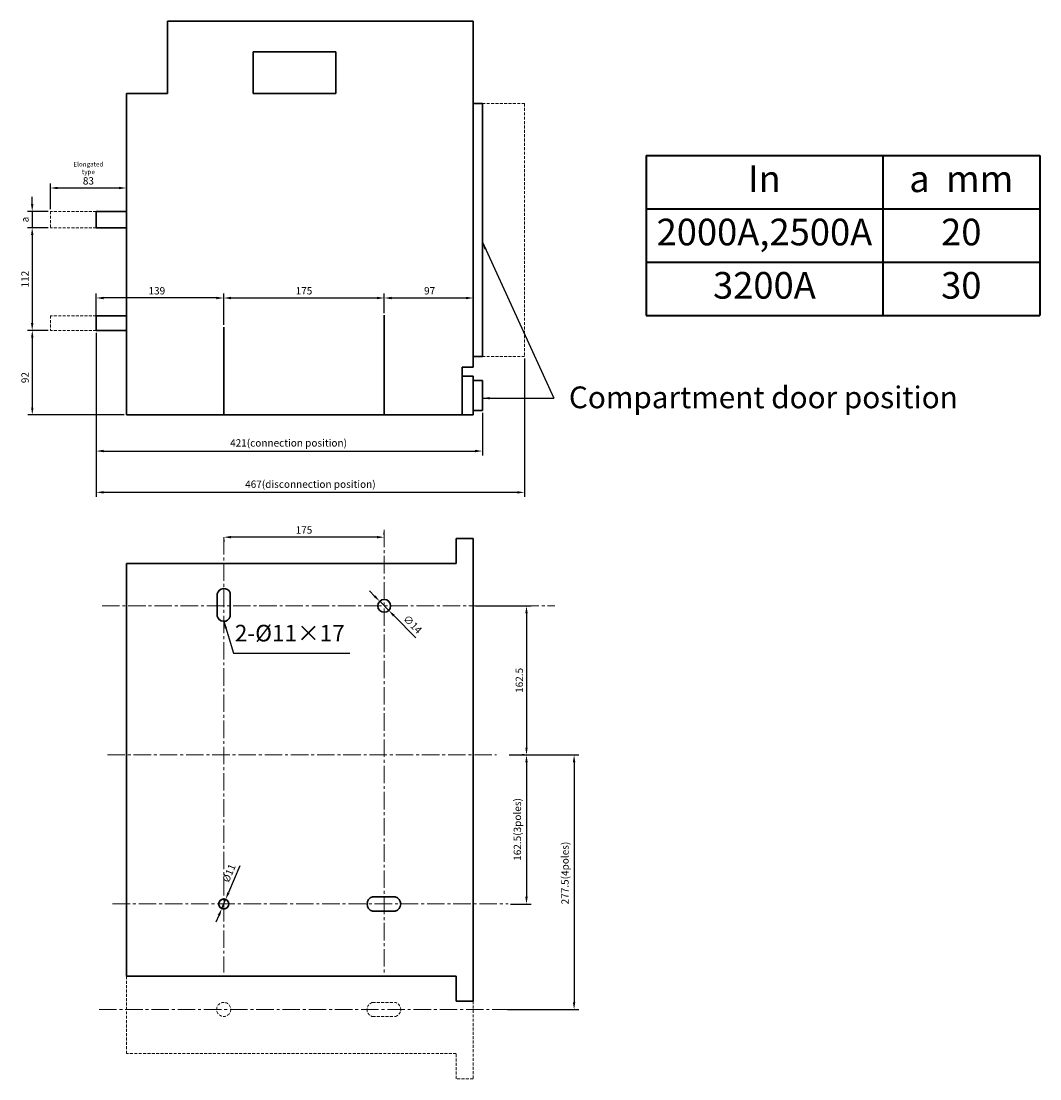
# Model space of a CAD drawing. Units: millimetres. Extents: x -159 to 13541, y -4351 to 3928.
# Drawn here: x 3635 to 4746, y 2062 to 3215 of the extents above; entities that cross this region are included whole.
import ezdxf

# ---------------------------------------------------------------- set-up
doc = ezdxf.new("R2010")
doc.units = ezdxf.units.MM
doc.linetypes.add('CENTER2', pattern=[28.575, 19.05, -3.175, 3.175, -3.175])
doc.linetypes.add('HIDDEN2', pattern=[4.7625, 3.175, -1.5875])
doc.layers.get('0').update_dxf_attribs({"lineweight": 30})
doc.layers.get('Defpoints').update_dxf_attribs({"color": 252})
for name, color, linetype, lineweight in [('1', 1, 'CENTER2', 15), ('2', 2, 'Continuous', 15), ('4', 4, 'Continuous', 18), ('4 @ 1', 4, 'Continuous', 18), ('6', 6, 'HIDDEN2', 15), ('A', 5, 'Continuous', 40)]:
    doc.layers.add(name, color=color, linetype=linetype, lineweight=lineweight)
doc.styles.add('Arial', font='arial.ttf')
doc.styles.add('Romans', font='romans.shx', dxfattribs={"bigfont": 'chineset.shx'})
doc.dimstyles.new('ISO-25', dxfattribs={"dimscale": 4, "dimtxt": 2, "dimasz": 2, "dimexe": 1.25, "dimexo": 0.625, "dimgap": 0.7, "dimtad": 1, "dimdsep": 46, "dimtxsty": 'Romans', "dimcen": 2.5, "dimadec": 0, "dimazin": 0, "dimtfac": 1, "dimtmove": 0, "dimatfit": 3, "dimfxl": 0, "dimarcsym": 0})

# ---------------------------------------------------------------- blocks, each defined once
blk = doc.blocks.new('*D76')
at = {"layer": '2', "color": 0, "lineweight": -2, "transparency": 16777216}
for p, q in [((4166.9, 2415.5), (4242.8, 2415.5)), ((4237.8, 2407.5), (4237.8, 2146)), ((4165.2, 2138), (4242.8, 2138))]:
    blk.add_line(p, q, dxfattribs=at)
at = {"layer": '2', "color": 0, "transparency": 16777216}
for points in [[(4236.4, 2407.5), (4239.1, 2407.5), (4237.8, 2415.5)], [(4236.4, 2146), (4239.1, 2146), (4237.8, 2138)]]:
    blk.add_solid(points, dxfattribs=at)
at = {"layer": 'Defpoints', "color": 0, "transparency": 16777216}
for p in [(4164.4, 2415.5), (4162.7, 2138), (4237.8, 2138)]:
    blk.add_point(p, dxfattribs=at)
at = {"layer": '2', "color": 0, "transparency": 16777216, "insert": (4228.9, 2286.8), "char_height": 8, "attachment_point": 5, "rotation": 90, "style": 'Romans'}
blk.add_mtext('277.5(4poles)', dxfattribs=at)
blk = doc.blocks.new('*D77')
at = {"layer": '2', "color": 0, "lineweight": -2, "transparency": 16777216}
for p, q in [((4022.8, 2652.9), (3863.8, 2652.9)), ((4030.8, 2655.4), (4030.8, 2657.9)), ((3855.8, 2650.4), (3855.8, 2647.9))]:
    blk.add_line(p, q, dxfattribs=at)
at = {"layer": '2', "color": 0, "transparency": 16777216}
for points in [[(3863.8, 2654.3), (3863.8, 2651.6), (3855.8, 2652.9)], [(4022.8, 2654.3), (4022.8, 2651.6), (4030.8, 2652.9)]]:
    blk.add_solid(points, dxfattribs=at)
at = {"layer": 'Defpoints', "color": 0, "transparency": 16777216}
for p in [(3855.8, 2652.9), (3855.8, 2652.9), (4030.8, 2652.9)]:
    blk.add_point(p, dxfattribs=at)
at = {"layer": '2', "color": 0, "transparency": 16777216, "insert": (3943.3, 2659.7), "char_height": 8, "attachment_point": 5, "style": 'Romans'}
blk.add_mtext('175', dxfattribs=at)
blk = doc.blocks.new('*D78')
at = {"layer": '2', "color": 0, "lineweight": -2, "transparency": 16777216}
for p, q in [((4166.9, 2415.5), (4190.9, 2415.5)), ((4185.9, 2407.5), (4185.9, 2261)), ((4168.5, 2253), (4190.9, 2253))]:
    blk.add_line(p, q, dxfattribs=at)
at = {"layer": '2', "color": 0, "transparency": 16777216}
for points in [[(4184.6, 2407.5), (4187.2, 2407.5), (4185.9, 2415.5)], [(4184.6, 2261), (4187.2, 2261), (4185.9, 2253)]]:
    blk.add_solid(points, dxfattribs=at)
at = {"layer": 'Defpoints', "color": 0, "transparency": 16777216}
for p in [(4164.4, 2415.5), (4166, 2253), (4185.9, 2253)]:
    blk.add_point(p, dxfattribs=at)
at = {"layer": '2', "color": 0, "transparency": 16777216, "insert": (4177, 2334.3), "char_height": 8, "attachment_point": 5, "rotation": 90, "style": 'Romans'}
blk.add_mtext('162.5(3poles)', dxfattribs=at)
blk = doc.blocks.new('*D79')
at = {"layer": '2', "color": 0, "lineweight": -2, "transparency": 16777216}
for p, q in [((3855.8, 2916.2), (3855.8, 2918.7)), ((4030.8, 2897.3), (4030.8, 2918.7)), ((3863.8, 2913.7), (4022.8, 2913.7))]:
    blk.add_line(p, q, dxfattribs=at)
at = {"layer": '2', "color": 0, "transparency": 16777216}
for points in [[(3863.8, 2915), (3863.8, 2912.3), (3855.8, 2913.7)], [(4022.8, 2915), (4022.8, 2912.3), (4030.8, 2913.7)]]:
    blk.add_solid(points, dxfattribs=at)
at = {"layer": 'Defpoints', "color": 0, "transparency": 16777216}
for p in [(3855.8, 2913.7), (4030.8, 2913.7), (4030.8, 2894.8)]:
    blk.add_point(p, dxfattribs=at)
at = {"layer": '2', "color": 0, "transparency": 16777216, "insert": (3943.3, 2920.5), "char_height": 8, "attachment_point": 5, "style": 'Romans'}
blk.add_mtext('175', dxfattribs=at)
blk = doc.blocks.new('*D80')
at = {"layer": '2', "color": 0, "lineweight": -2, "transparency": 16777216}
for p, q in [((3716.8, 2863.6), (3716.8, 2741.8)), ((4137.8, 2788.5), (4137.8, 2741.8)), ((3724.8, 2746.8), (4129.8, 2746.8))]:
    blk.add_line(p, q, dxfattribs=at)
at = {"layer": '2', "color": 0, "transparency": 16777216}
for points in [[(3724.8, 2748.2), (3724.8, 2745.5), (3716.8, 2746.8)], [(4129.8, 2748.2), (4129.8, 2745.5), (4137.8, 2746.8)]]:
    blk.add_solid(points, dxfattribs=at)
at = {"layer": 'Defpoints', "color": 0, "transparency": 16777216}
for p in [(3716.8, 2866.1), (4137.8, 2791), (4137.8, 2746.8)]:
    blk.add_point(p, dxfattribs=at)
at = {"layer": '2', "color": 0, "transparency": 16777216, "insert": (3926.5, 2755.7), "char_height": 8, "attachment_point": 5, "style": 'Romans'}
blk.add_mtext('421({\\fArial|b0|i0|c0|p32;connection position})', dxfattribs=at)
blk = doc.blocks.new('*D316')
at = {"layer": '2', "color": 0, "lineweight": -2, "transparency": 16777216}
for p, q in [((3716.8, 2875.8), (3716.8, 2696.8)), ((4183.8, 2847.6), (4183.8, 2696.8)), ((4175.8, 2701.8), (3724.8, 2701.8))]:
    blk.add_line(p, q, dxfattribs=at)
at = {"layer": '2', "color": 0, "transparency": 16777216}
for points in [[(3724.8, 2703.1), (3724.8, 2700.5), (3716.8, 2701.8)], [(4175.8, 2703.1), (4175.8, 2700.5), (4183.8, 2701.8)]]:
    blk.add_solid(points, dxfattribs=at)
at = {"layer": 'Defpoints', "color": 0, "transparency": 16777216}
for p in [(3716.8, 2878.3), (4183.8, 2850.1), (3716.8, 2701.8)]:
    blk.add_point(p, dxfattribs=at)
at = {"layer": '2', "color": 0, "transparency": 16777216, "insert": (3950.3, 2710.7), "char_height": 8, "attachment_point": 5, "style": 'Romans'}
blk.add_mtext('467({\\fArial|b0|i0|c0|p32;disconnection position})', dxfattribs=at)
blk = doc.blocks.new('*D317')
at = {"layer": '2', "color": 0, "lineweight": -2, "transparency": 16777216}
for p, q in [((3716.8, 2884.5), (3716.8, 2918.7)), ((3855.8, 2884.5), (3855.8, 2918.7)), ((3847.8, 2913.7), (3724.8, 2913.7))]:
    blk.add_line(p, q, dxfattribs=at)
at = {"layer": '2', "color": 0, "transparency": 16777216}
for points in [[(3724.8, 2915), (3724.8, 2912.3), (3716.8, 2913.7)], [(3847.8, 2915), (3847.8, 2912.3), (3855.8, 2913.7)]]:
    blk.add_solid(points, dxfattribs=at)
at = {"layer": 'Defpoints', "color": 0, "transparency": 16777216}
for p in [(3716.8, 2913.7), (3716.8, 2882), (3855.8, 2882)]:
    blk.add_point(p, dxfattribs=at)
at = {"layer": '2', "color": 0, "transparency": 16777216, "insert": (3782.9, 2920.5), "char_height": 8, "attachment_point": 5, "style": 'Romans'}
blk.add_mtext('139', dxfattribs=at)
blk = doc.blocks.new('*D81')
at = {"layer": '2', "color": 0, "lineweight": -2, "transparency": 16777216}
for p, q in [((3664.3, 2990.3), (3642, 2990.3)), ((3647, 2982.3), (3647, 2886.3)), ((3664.3, 2878.3), (3642, 2878.3))]:
    blk.add_line(p, q, dxfattribs=at)
at = {"layer": '2', "color": 0, "transparency": 16777216}
for points in [[(3645.7, 2982.3), (3648.4, 2982.3), (3647, 2990.3)], [(3645.7, 2886.3), (3648.4, 2886.3), (3647, 2878.3)]]:
    blk.add_solid(points, dxfattribs=at)
at = {"layer": 'Defpoints', "color": 0, "transparency": 16777216}
for p in [(3666.8, 2990.3), (3647, 2878.3), (3666.8, 2878.3)]:
    blk.add_point(p, dxfattribs=at)
at = {"layer": '2', "color": 0, "transparency": 16777216, "insert": (3640.2, 2934.3), "char_height": 8, "attachment_point": 5, "rotation": 90, "style": 'Romans'}
blk.add_mtext('112', dxfattribs=at)
blk = doc.blocks.new('*D82')
at = {"layer": '2', "color": 0, "lineweight": -2, "transparency": 16777216}
for p, q in [((3664.3, 2878.3), (3642.1, 2878.3)), ((3647.1, 2870.3), (3647.1, 2794.3)), ((3747.3, 2786.3), (3642.1, 2786.3))]:
    blk.add_line(p, q, dxfattribs=at)
at = {"layer": '2', "color": 0, "transparency": 16777216}
for points in [[(3645.8, 2870.3), (3648.5, 2870.3), (3647.1, 2878.3)], [(3645.8, 2794.3), (3648.5, 2794.3), (3647.1, 2786.3)]]:
    blk.add_solid(points, dxfattribs=at)
at = {"layer": 'Defpoints', "color": 0, "transparency": 16777216}
for p in [(3666.8, 2878.3), (3647.1, 2786.3), (3749.8, 2786.3)]:
    blk.add_point(p, dxfattribs=at)
at = {"layer": '2', "color": 0, "transparency": 16777216, "insert": (3640.3, 2826.9), "char_height": 8, "attachment_point": 5, "rotation": 90, "style": 'Romans'}
blk.add_mtext('92', dxfattribs=at)
blk = doc.blocks.new('*D83')
at = {"layer": '2', "color": 0, "lineweight": -2, "transparency": 16777216}
for p, q in [((3666.8, 3010.6), (3666.8, 3038.6)), ((3674.8, 3033.6), (3741.8, 3033.6)), ((3749.8, 3010.6), (3749.8, 3038.6))]:
    blk.add_line(p, q, dxfattribs=at)
at = {"layer": '2', "color": 0, "transparency": 16777216}
for points in [[(3674.8, 3034.9), (3674.8, 3032.3), (3666.8, 3033.6)], [(3741.8, 3034.9), (3741.8, 3032.3), (3749.8, 3033.6)]]:
    blk.add_solid(points, dxfattribs=at)
at = {"layer": 'Defpoints', "color": 0, "transparency": 16777216}
for p in [(3749.8, 3033.6), (3666.8, 3008.1), (3749.8, 3008.1)]:
    blk.add_point(p, dxfattribs=at)
at = {"layer": '2', "color": 0, "transparency": 16777216, "insert": (3708.3, 3049.7), "char_height": 8, "attachment_point": 5, "style": 'Romans'}
blk.add_mtext('{\\H0.625x;Elongated\\Ptype\\P}83', dxfattribs=at)
blk = doc.blocks.new('*D84')
at = {"layer": '2', "color": 0, "lineweight": -2, "transparency": 16777216}
for p, q in [((3647, 3016.1), (3647, 3024.1)), ((3664.3, 3008.1), (3642, 3008.1)), ((3647, 3008.1), (3647, 2990.3)), ((3664.3, 2990.3), (3642, 2990.3)), ((3647, 2982.3), (3647, 2974.3))]:
    blk.add_line(p, q, dxfattribs=at)
at = {"layer": '2', "color": 0, "transparency": 16777216}
for points in [[(3645.7, 3016.1), (3648.4, 3016.1), (3647, 3008.1)], [(3645.7, 2982.3), (3648.4, 2982.3), (3647, 2990.3)]]:
    blk.add_solid(points, dxfattribs=at)
at = {"layer": 'Defpoints', "color": 0, "transparency": 16777216}
for p in [(3666.8, 3008.1), (3647, 2990.3), (3666.8, 2990.3)]:
    blk.add_point(p, dxfattribs=at)
at = {"layer": '2', "color": 0, "transparency": 16777216, "insert": (3640.2, 2999.2), "char_height": 8, "attachment_point": 5, "rotation": 90, "style": 'Romans'}
blk.add_mtext('a', dxfattribs=at)
blk = doc.blocks.new('*D85')
at = {"layer": '2', "color": 0, "lineweight": -2, "transparency": 16777216}
for p, q in [((4030.8, 2916.2), (4030.8, 2918.7)), ((4127.8, 2897.3), (4127.8, 2918.7)), ((4038.8, 2913.7), (4119.8, 2913.7))]:
    blk.add_line(p, q, dxfattribs=at)
at = {"layer": '2', "color": 0, "transparency": 16777216}
for points in [[(4038.8, 2915), (4038.8, 2912.3), (4030.8, 2913.7)], [(4119.8, 2915), (4119.8, 2912.3), (4127.8, 2913.7)]]:
    blk.add_solid(points, dxfattribs=at)
at = {"layer": 'Defpoints', "color": 0, "transparency": 16777216}
for p in [(4030.8, 2913.7), (4127.8, 2913.7), (4127.8, 2894.8)]:
    blk.add_point(p, dxfattribs=at)
at = {"layer": '2', "color": 0, "transparency": 16777216, "insert": (4080.3, 2920.5), "char_height": 8, "attachment_point": 5, "style": 'Romans'}
blk.add_mtext('97', dxfattribs=at)
blk = doc.blocks.new('*D318')
at = {"layer": '2', "color": 0, "lineweight": -2, "transparency": 16777216}
for p, q in [((3873.3, 2294.5), (3861.1, 2265.5)), ((3853.7, 2248), (3857.9, 2258.1)), ((3850.6, 2240.6), (3847.4, 2233.2))]:
    blk.add_line(p, q, dxfattribs=at)
at = {"layer": '2', "color": 0, "transparency": 16777216}
for points in [[(3859.8, 2266), (3862.3, 2265), (3857.9, 2258.1)], [(3849.3, 2241.1), (3851.8, 2240.1), (3853.7, 2248)]]:
    blk.add_solid(points, dxfattribs=at)
at = {"layer": 'Defpoints', "color": 0, "transparency": 16777216}
for p in [(3857.9, 2258.1), (3853.7, 2248)]:
    blk.add_point(p, dxfattribs=at)
at = {"layer": '2', "color": 0, "transparency": 16777216, "insert": (3862.5, 2286.3), "char_height": 8, "attachment_point": 5, "rotation": 67.1156, "style": 'Romans'}
blk.add_mtext('%%c11', dxfattribs=at)
blk = doc.blocks.new('*D86')
at = {"layer": '2', "color": 0, "lineweight": -2, "transparency": 16777216}
for p, q in [((4020.3, 2588.7), (4014.6, 2594.4)), ((4025.9, 2583), (4035.7, 2573.1)), ((4065.4, 2543.1), (4041.4, 2567.4))]:
    blk.add_line(p, q, dxfattribs=at)
at = {"layer": '2', "color": 0, "transparency": 16777216}
for points in [[(4021.2, 2589.6), (4019.3, 2587.8), (4025.9, 2583)], [(4042.3, 2568.3), (4040.4, 2566.4), (4035.7, 2573.1)]]:
    blk.add_solid(points, dxfattribs=at)
at = {"layer": 'Defpoints', "color": 0, "transparency": 16777216}
for p in [(4025.9, 2583), (4035.7, 2573.1)]:
    blk.add_point(p, dxfattribs=at)
at = {"layer": '2', "color": 0, "transparency": 16777216, "insert": (4061, 2557.2), "char_height": 8, "attachment_point": 5, "rotation": 314.7257, "style": 'Romans'}
blk.add_mtext('∅14', dxfattribs=at)
blk = doc.blocks.new('*D227')
at = {"layer": '2', "color": 0, "lineweight": -2, "transparency": 16777216}
for p, q in [((4130.3, 2578), (4190.9, 2578)), ((4185.9, 2570), (4185.9, 2423.5)), ((4183.4, 2415.5), (4180.9, 2415.5))]:
    blk.add_line(p, q, dxfattribs=at)
at = {"layer": '2', "color": 0, "transparency": 16777216}
for points in [[(4184.6, 2570), (4187.2, 2570), (4185.9, 2578)], [(4184.6, 2423.5), (4187.2, 2423.5), (4185.9, 2415.5)]]:
    blk.add_solid(points, dxfattribs=at)
at = {"layer": 'Defpoints', "color": 0, "transparency": 16777216}
for p in [(4127.8, 2578), (4185.9, 2415.5), (4185.9, 2415.5)]:
    blk.add_point(p, dxfattribs=at)
at = {"layer": '2', "color": 0, "transparency": 16777216, "insert": (4179.1, 2496.8), "char_height": 8, "attachment_point": 5, "rotation": 90, "style": 'Romans'}
blk.add_mtext('162.5', dxfattribs=at)

msp = doc.modelspace()

# ---------------------------------------------------------------- linework, layer by layer
for p, q in [((3794.689, 3215.492), (3794.689, 3136.69)), ((3794.689, 3215.492), (4127.806, 3215.492)), ((3851.256, 3215.492), (4127.806, 3215.492)), ((4127.806, 3215.492), (4127.806, 2838.441)), ((3887.785, 3181.87), (3887.785, 3136.69)), ((3887.785, 3181.87), (3978.144, 3181.87)), ((3978.144, 3181.87), (3978.144, 3136.69)), ((3749.807, 3136.69), (3749.807, 2786.325)), ((3749.807, 3136.69), (3794.689, 3136.69)), ((3887.785, 3136.69), (3978.144, 3136.69)), ((4127.806, 3125.578), (4137.806, 3125.578)), ((4137.806, 3125.578), (4137.806, 2850.08)), ((3749.807, 3008.137), (3716.806, 3008.137)), ((3716.806, 3008.137), (3716.806, 2990.325)), ((3716.806, 2990.325), (3749.807, 2990.325)), ((3749.807, 2894.342), (3716.806, 2894.342)), ((3716.806, 2894.342), (3716.806, 2878.325)), ((4030.806, 2894.814), (4030.806, 2786.325)), ((3749.807, 2878.325), (3716.806, 2878.325)), ((3749.807, 2786.325), (3749.807, 2878.325)), ((3855.806, 2881.981), (3855.806, 2786.325)), ((4137.806, 2850.08), (4127.806, 2850.08)), ((4115.926, 2838.441), (4115.926, 2786.325)), ((4127.806, 2838.441), (4115.926, 2838.441)), ((4115.926, 2828.546), (4127.806, 2828.546)), ((4127.806, 2828.546), (4127.806, 2786.325)), ((4127.806, 2823.907), (4137.806, 2823.907)), ((4137.806, 2823.907), (4137.806, 2790.964)), ((4127.806, 2790.964), (4137.806, 2790.964)), ((3749.807, 2786.325), (3966.464, 2786.325)), ((3749.807, 2786.325), (3966.464, 2786.325)), ((3802.412, 2786.325), (3802.412, 2786.325)), ((3802.412, 2786.325), (3802.412, 2786.325)), ((3802.412, 2786.325), (3802.412, 2786.325)), ((3802.412, 2786.325), (3802.412, 2786.325)), ((3956.464, 2786.325), (4127.806, 2786.325)), ((3966.464, 2786.325), (4071.24, 2786.325)), ((4127.806, 2651.655), (4109.231, 2651.655)), ((4109.231, 2651.655), (4109.231, 2624.127)), ((4127.806, 2462.157), (4127.806, 2651.655)), ((4127.806, 2651.655), (4127.806, 2610.042)), ((4127.806, 2651.655), (4127.806, 2326.655)), ((4052.85, 2624.127), (3749.807, 2624.127)), ((3749.807, 2624.127), (3749.807, 2462.157)), ((3749.807, 2624.127), (4109.231, 2624.127)), ((3848.722, 2591.335), (3848.722, 2566.955)), ((3862.906, 2592.35), (3862.906, 2566.299)), ((3749.807, 2174.519), (3749.807, 2462.157)), ((4127.806, 2462.157), (4127.806, 2146.991)), ((4018.027, 2260.76), (4042.811, 2260.76)), ((4018.027, 2245.376), (4042.811, 2245.376)), ((4109.231, 2174.519), (3749.807, 2174.519)), ((4109.231, 2146.991), (4109.231, 2174.519)), ((4127.806, 2146.991), (4109.231, 2146.991))]:
    msp.add_line(p, q)
for centre, radius in [((4030.806, 2578.035), 7), ((4030.806, 2578.035), 7), ((3855.806, 2253.035), 5.5), ((3855.806, 2253.035), 5.5)]:
    msp.add_circle(centre, radius)
for centre, radius, start, end in [((3855.991, 2589.365), 7.531, 23.348051, 164.839607), ((3855.903, 2568.543), 7.354, 192.472236, 342.230545), ((4020.029, 2253.068), 7.948, 104.592551, 255.407371), ((4040.809, 2253.068), 7.948, 284.592629, 75.407449)]:
    msp.add_arc(centre, radius, start, end)
at = {"layer": '1'}
for p, q in [((3855.806, 2652.94), (3855.806, 2178.517)), ((4030.806, 2661.007), (4030.806, 2178.125)), ((3723.139, 2578.035), (4216.822, 2578.035)), ((3729.01, 2415.535), (4153.191, 2415.535)), ((3734.602, 2253.035), (4166.009, 2253.035)), ((3719.894, 2138.04), (4223.554, 2138.017))]:
    msp.add_line(p, q, dxfattribs=at)
at = {"layer": '6'}
for p, q in [((4137.806, 3125.578), (4183.806, 3125.578)), ((4183.806, 3125.578), (4183.806, 2850.08)), ((3716.806, 3008.137), (3666.807, 3008.137)), ((3666.807, 3008.137), (3666.807, 2990.325)), ((3716.806, 2990.325), (3666.807, 2990.325)), ((3716.806, 2894.342), (3666.807, 2894.342)), ((3666.807, 2894.342), (3666.807, 2878.325)), ((3716.806, 2878.325), (3666.807, 2878.325)), ((4137.806, 2850.08), (4183.806, 2850.08)), ((3749.807, 2089.939), (3749.807, 2174.519)), ((4018.027, 2145.717), (4042.811, 2145.717)), ((4127.806, 2146.991), (4127.806, 2062.41)), ((4018.027, 2130.333), (4042.811, 2130.333)), ((4109.231, 2089.939), (3749.807, 2089.939)), ((4109.231, 2062.41), (4109.231, 2089.939)), ((4127.806, 2062.41), (4109.231, 2062.41))]:
    msp.add_line(p, q, dxfattribs=at)
msp.add_circle((3855.806, 2138.05), 7.682, dxfattribs=at)
for centre, start, end in [((4020.029, 2138.025), 104.592551, 255.407371), ((4040.809, 2138.025), 284.592629, 75.407449)]:
    msp.add_arc(centre, 7.948, start, end, dxfattribs=at)
at = {"layer": 'A'}
for p, q in [((4316.339, 3068.951), (4745.53, 3068.951)), ((4316.339, 3068.951), (4316.339, 2894.687)), ((4574.222, 3068.951), (4574.222, 2894.687)), ((4745.53, 3068.951), (4745.53, 2894.687)), ((4316.339, 3010.863), (4745.53, 3010.863)), ((4316.339, 2952.775), (4745.53, 2952.775)), ((4316.339, 2894.687), (4745.53, 2894.687))]:
    msp.add_line(p, q, dxfattribs=at)

# ---------------------------------------------------------------- texts
at = {"layer": '2', "ltscale": 0.25, "insert": (4232.123, 2817.246), "char_height": 23.74142, "width": 604.22295, "attachment_point": 1}
msp.add_mtext('{\\fArial|b0|i0|c0|p32;Compartment door position}', dxfattribs=at)
at = {"layer": '4 @ 1', "style": 'Arial'}
for s, insert, char_height, width, attachment_point in [('In', (4445.281, 3039.907), 29.0441, 257.88273, 5), ('a  mm', (4659.876, 3039.907), 29.0441, 171.30764, 5), ('2000A,2500A', (4445.281, 2981.819), 29.04405, 257.88273, 5), ('20', (4659.876, 2981.819), 29.0441, 171.30764, 5), ('3200A', (4445.281, 2923.731), 29.0441, 257.88273, 5), ('30', (4659.876, 2923.731), 29.0441, 171.30764, 5), ('2-%%C11×17', (3987.791, 2533.637), 18.0719, 143.01357, 9)]:
    msp.add_mtext(s, dxfattribs=dict(at, insert=insert, char_height=char_height, width=width, attachment_point=attachment_point))

# ---------------------------------------------------------------- dimensions: what is measured, and where the dimension line sits
at = {"layer": '2'}
for base, p1, p2, text, picture, middle in [((3749.807, 3033.605), (3666.807, 3008.137), (3749.807, 3008.137), '{\\H0.625x;Elongated\\Ptype\\P}83', '*D83', (3708.307, 3033.605)), ((3716.806, 2913.678), (3855.806, 2881.981), (3716.806, 2881.981), '139', '*D317', (3782.918, 2913.678)), ((4030.806, 2913.678), (3855.806, 2913.678), (4030.806, 2894.814), '175', '*D79', (3943.306, 2913.678)), ((4127.806, 2913.678), (4030.806, 2913.678), (4127.806, 2894.814), '97', '*D85', (4080.294, 2913.678)), ((3716.806, 2701.816), (4183.806, 2850.08), (3716.806, 2878.325), '467({\\fArial|b0|i0|c0|p32;disconnection position})', '*D316', (3950.306, 2701.816)), ((4137.806, 2746.842), (3716.806, 2866.148), (4137.806, 2790.964), '421({\\fArial|b0|i0|c0|p32;connection position})', '*D80', (3926.475, 2746.842)), ((3855.806, 2652.94), (4030.806, 2652.94), (3855.806, 2652.94), '175', '*D77', (3943.306, 2652.94))]:
    dim = msp.add_linear_dim(base=base, p1=p1, p2=p2, text=text, dimstyle='ISO-25', dxfattribs=at)
    dim.commit()
    dim.dimension.update_dxf_attribs({"geometry": picture, "text_midpoint": middle, "dimtype": 160})
for base, p1, p2, text, picture, middle in [((3647.038, 2990.325), (3666.807, 3008.137), (3666.807, 2990.325), 'a', '*D84', (3647.038, 2999.231)), ((3647.038, 2878.325), (3666.807, 2990.325), (3666.807, 2878.325), '112', '*D81', (3647.038, 2934.325)), ((3647.12, 2786.325), (3666.807, 2878.325), (3749.807, 2786.325), '92', '*D82', (3647.12, 2826.855)), ((4237.781, 2138.019), (4164.368, 2415.535), (4162.741, 2138.019), '277.5(4poles)', '*D76', (4237.781, 2286.775)), ((4185.884, 2253.035), (4164.368, 2415.535), (4166.009, 2253.035), '162.5(3poles)', '*D78', (4185.884, 2334.285))]:
    dim = msp.add_linear_dim(base=base, p1=p1, p2=p2, angle=90, text=text, dimstyle='ISO-25', dxfattribs=at)
    dim.commit()
    dim.dimension.update_dxf_attribs({"geometry": picture, "text_midpoint": middle, "dimtype": 160})
dim = msp.add_diameter_dim_2p(p1=(4025.88, 2583.009), p2=(4035.732, 2573.062), dimstyle='ISO-25', dxfattribs=at)
dim.commit()
dim.dimension.update_dxf_attribs({"geometry": '*D86', "text_midpoint": (4061.031, 2557.182)})
dim = msp.add_linear_dim(base=(4185.884, 2415.535), p1=(4127.806, 2578.035), p2=(4185.884, 2415.535), angle=90, dimstyle='ISO-25', dxfattribs=at)
dim.commit()
dim.dimension.update_dxf_attribs({"geometry": '*D227', "text_midpoint": (4179.084, 2496.785)})
dim = msp.add_diameter_dim_2p(p1=(3853.667, 2247.968), p2=(3857.945, 2258.102), text='%%c11', dimstyle='ISO-25', dxfattribs=at)
dim.commit()
dim.dimension.update_dxf_attribs({"geometry": '*D318', "text_midpoint": (3862.472, 2286.315)})

# ---------------------------------------------------------------- leaders
at = {"layer": '2', "ltscale": 0.25}
for points in [[(4137.806, 2974.474), (4215.636, 2804.425)], [(4137.806, 2804.425), (4215.636, 2804.425)]]:
    msp.add_leader(points, dimstyle='ISO-25', dxfattribs=at)
at = {"layer": '4'}
msp.add_leader([(3855.903, 2561.189), (3866.436, 2526.375), (3993.141, 2526.375)], dimstyle='ISO-25', dxfattribs=at)

doc.saveas('drawing.dxf')
